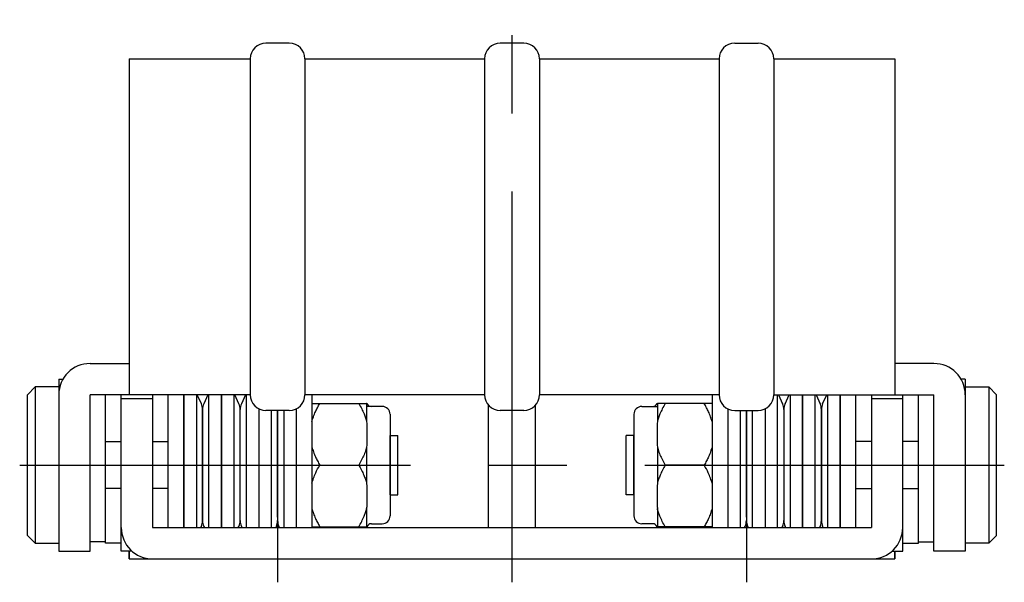
# Model space of a CAD drawing. Extents: x 10 to 341, y 18 to 270.
# Drawn here: x 71 to 134, y 133 to 169 of the extents above; entities that cross this region are included whole.
import ezdxf

# ---------------------------------------------------------------- set-up
doc = ezdxf.new("R2010")
doc.units = 0
doc.header["$LTSCALE"] = 20
doc.linetypes.add('CENTER', pattern=[2, 1.25, -0.25, 0.25, -0.25])
doc.layers.add('A1', color=1, linetype='CONTINUOUS')
doc.layers.add('A4', color=9, linetype='CONTINUOUS')

msp = doc.modelspace()

# ---------------------------------------------------------------- linework, layer by layer
at = {"layer": 'A1', "color": 7, "linetype": 'CONTINUOUS'}
for p, q in [((87.798, 167.512), (86.298, 167.512)), ((102.798, 167.512), (101.298, 167.512)), ((116.298, 167.512), (117.798, 167.512)), ((77.548, 166.512), (85.298, 166.512)), ((77.548, 166.512), (77.548, 145.012)), ((85.298, 166.512), (85.298, 145.012)), ((88.798, 166.512), (100.298, 166.512)), ((88.798, 166.512), (88.798, 145.012)), ((100.298, 166.512), (100.298, 145.012)), ((103.798, 166.512), (115.298, 166.512)), ((103.798, 166.512), (103.798, 145.012)), ((115.298, 166.512), (115.298, 145.012)), ((118.798, 166.512), (126.548, 166.512)), ((118.798, 166.512), (118.798, 145.012)), ((126.548, 166.512), (126.548, 145.012)), ((75.048, 147.012), (77.548, 147.012)), ((129.048, 147.012), (126.548, 147.012)), ((73.048, 146.012), (73.048, 135.012)), ((73.048, 146.012), (73.316, 146.012)), ((131.048, 146.012), (130.78, 146.012)), ((131.048, 146.012), (131.048, 135.012)), ((71.548, 145.512), (71.048, 145.012)), ((71.048, 136.012), (71.048, 145.012)), ((73.048, 145.512), (71.548, 145.512)), ((71.548, 145.512), (71.548, 135.512)), ((75.048, 135.012), (75.048, 145.012)), ((85.298, 145.012), (75.048, 145.012)), ((76.048, 135.512), (76.048, 145.012)), ((77.048, 135.012), (77.048, 145.012)), ((79.048, 145.012), (79.048, 136.512)), ((80.048, 136.512), (80.048, 145.012)), ((81.05, 145.012), (81.05, 144.793)), ((81.05, 136.512), (81.05, 145.012)), ((81.85, 145.012), (81.85, 136.512)), ((82.17, 144.433), (81.908, 145.012)), ((82.592, 145.012), (82.33, 144.433)), ((82.65, 141.187), (82.65, 145.012)), ((83.45, 145.012), (83.45, 141.187)), ((83.45, 136.512), (83.45, 145.012)), ((84.25, 145.012), (84.25, 136.512)), ((84.57, 144.433), (84.308, 145.012)), ((84.992, 145.012), (84.73, 144.433)), ((85.05, 136.512), (85.05, 145.012)), ((100.298, 145.012), (88.798, 145.012)), ((89.248, 145.012), (89.248, 136.512)), ((115.298, 145.012), (103.798, 145.012)), ((114.848, 145.012), (114.848, 136.512)), ((118.798, 145.012), (129.048, 145.012)), ((119.045, 136.512), (119.045, 145.012)), ((119.103, 145.012), (119.365, 144.433)), ((119.525, 144.433), (119.787, 145.012)), ((119.845, 145.012), (119.845, 136.512)), ((120.645, 145.012), (120.645, 141.187)), ((120.645, 136.512), (120.645, 145.012)), ((121.445, 141.187), (121.445, 145.012)), ((121.503, 145.012), (121.765, 144.433)), ((121.925, 144.433), (122.187, 145.012)), ((122.245, 145.012), (122.245, 136.512)), ((123.045, 145.012), (123.045, 144.793)), ((123.045, 136.512), (123.045, 145.012)), ((124.048, 136.512), (124.048, 145.012)), ((125.048, 145.012), (125.048, 136.512)), ((127.048, 135.012), (127.048, 145.012)), ((128.048, 135.512), (128.048, 145.012)), ((129.048, 135.012), (129.048, 145.012)), ((131.048, 145.512), (132.548, 145.512)), ((132.548, 145.512), (132.548, 135.512)), ((132.548, 145.512), (133.048, 145.012)), ((133.048, 136.012), (133.048, 145.012)), ((79.048, 144.755), (77.048, 144.755)), ((81.05, 144.793), (81.05, 136.512)), ((89.248, 144.453), (92.748, 144.453)), ((92.748, 144.453), (92.748, 143.293)), ((92.768, 144.453), (92.748, 144.453)), ((100.548, 136.512), (100.548, 144.351)), ((103.548, 136.512), (103.548, 144.351)), ((111.327, 144.453), (111.348, 144.453)), ((111.348, 144.453), (111.348, 143.293)), ((114.848, 144.453), (111.348, 144.453)), ((123.045, 144.793), (123.045, 136.512)), ((127.048, 144.755), (125.048, 144.755)), ((85.85, 144.118), (85.85, 136.512)), ((87.798, 144.012), (86.298, 144.012)), ((86.65, 136.512), (86.65, 144.012)), ((87.45, 144.012), (87.45, 136.512)), ((88.248, 144.119), (88.248, 136.512)), ((89.248, 144.012), (89.248, 136.512)), ((93.748, 144.262), (92.748, 144.262)), ((94.248, 143.762), (94.248, 137.262)), ((102.798, 144.012), (101.298, 144.012)), ((109.848, 143.762), (109.848, 137.262)), ((110.348, 144.262), (111.348, 144.262)), ((114.848, 144.012), (114.848, 136.512)), ((115.848, 144.119), (115.848, 136.512)), ((116.298, 144.012), (117.798, 144.012)), ((116.645, 144.012), (116.645, 136.512)), ((117.445, 136.512), (117.445, 144.012)), ((118.245, 144.118), (118.245, 136.512)), ((94.248, 138.612), (94.248, 142.412)), ((94.248, 142.412), (94.748, 142.412)), ((94.748, 138.612), (94.748, 142.412)), ((109.848, 142.412), (109.348, 142.412)), ((109.348, 138.612), (109.348, 142.412)), ((109.848, 138.612), (109.848, 142.412)), ((76.048, 142.012), (77.048, 142.012)), ((79.048, 142.012), (80.048, 142.012)), ((125.048, 142.012), (124.048, 142.012)), ((128.048, 142.012), (127.048, 142.012)), ((82.65, 136.512), (82.65, 141.187)), ((83.45, 141.187), (83.45, 136.512)), ((92.748, 141.672), (92.748, 140.506)), ((111.348, 141.672), (111.348, 140.506)), ((120.645, 141.187), (120.645, 136.512)), ((121.445, 136.512), (121.445, 141.187)), ((89.748, 140.512), (92.248, 140.512)), ((92.748, 140.506), (92.748, 139.352)), ((111.348, 140.506), (111.348, 139.352)), ((114.348, 140.512), (111.848, 140.512)), ((92.748, 139.352), (92.748, 139.321)), ((111.348, 139.352), (111.348, 139.321)), ((77.048, 139.012), (76.048, 139.012)), ((80.048, 139.012), (79.048, 139.012)), ((94.248, 138.612), (94.748, 138.612)), ((109.848, 138.612), (109.348, 138.612)), ((124.048, 139.012), (125.048, 139.012)), ((127.048, 139.012), (128.048, 139.012)), ((92.748, 137.77), (92.748, 137.732)), ((92.748, 137.732), (92.748, 136.572)), ((111.347, 137.77), (111.348, 137.732)), ((111.348, 137.732), (111.348, 136.572)), ((93.048, 136.762), (93.748, 136.762)), ((111.048, 136.762), (110.348, 136.762)), ((79.048, 136.512), (125.048, 136.512)), ((82.135, 136.512), (82.17, 136.591)), ((82.33, 136.591), (82.366, 136.512)), ((84.535, 136.512), (84.57, 136.591)), ((84.73, 136.591), (84.766, 136.512)), ((86.97, 136.591), (86.935, 136.512)), ((87.166, 136.512), (87.13, 136.591)), ((89.248, 136.572), (92.748, 136.572)), ((92.768, 136.572), (92.748, 136.572)), ((111.327, 136.572), (111.348, 136.572)), ((114.848, 136.572), (111.348, 136.572)), ((116.929, 136.512), (116.965, 136.591)), ((117.125, 136.591), (117.161, 136.512)), ((119.365, 136.591), (119.329, 136.512)), ((119.561, 136.512), (119.525, 136.591)), ((121.765, 136.591), (121.729, 136.512)), ((121.961, 136.512), (121.925, 136.591)), ((71.048, 136.012), (71.548, 135.512)), ((71.548, 135.512), (73.048, 135.512)), ((76.048, 135.612), (75.048, 135.612)), ((77.048, 135.512), (76.048, 135.512)), ((127.048, 135.512), (128.048, 135.512)), ((128.048, 135.612), (129.048, 135.612)), ((132.548, 135.512), (131.048, 135.512)), ((133.048, 136.012), (132.548, 135.512)), ((73.048, 135.012), (75.048, 135.012)), ((77.725, 135.012), (77.048, 135.012)), ((77.548, 135.012), (77.548, 134.512)), ((77.548, 134.512), (77.548, 135.012)), ((126.371, 135.012), (127.048, 135.012)), ((126.548, 135.012), (126.548, 134.512)), ((126.548, 134.512), (126.548, 135.012)), ((131.048, 135.012), (129.048, 135.012)), ((77.548, 134.512), (126.548, 134.512))]:
    msp.add_line(p, q, dxfattribs=at)
for centre, radius, start, end in [((86.298, 166.512), 1, 90, 180), ((87.798, 166.512), 1, 0, 90), ((101.298, 166.512), 1, 90, 180), ((102.798, 166.512), 1, 0, 90), ((116.298, 166.512), 1, 90, 180), ((117.798, 166.512), 1, 0, 90), ((75.048, 145.012), 2, 90, 180), ((129.048, 145.012), 2, 0, 90), ((86.298, 145.012), 1, 180, 270), ((87.798, 145.012), 1, 270, 360), ((101.298, 145.012), 1, 180, 270), ((102.798, 145.012), 1, 270, 360), ((116.298, 145.012), 1, 180, 270), ((117.798, 145.012), 1, 270, 360), ((81.35, 144.062), 0.9, 0, 24.33734), ((83.15, 144.062), 0.9, 155.66266, 180), ((83.75, 144.062), 0.9, 0, 24.33734), ((85.55, 144.062), 0.9, 155.66266, 180), ((93.048, 144.562), 0.3, 201.44469, 270), ((111.048, 144.562), 0.3, 270, 338.55531), ((118.545, 144.062), 0.9, 0, 24.33734), ((120.345, 144.062), 0.9, 155.66266, 180), ((120.945, 144.062), 0.9, 0, 24.33734), ((122.745, 144.062), 0.9, 155.66266, 180), ((93.748, 143.762), 0.5, 0, 90), ((110.348, 143.762), 0.5, 90, 180), ((81.35, 136.962), 0.9, 335.66266, 360), ((83.15, 136.962), 0.9, 180, 204.33734), ((83.75, 136.962), 0.9, 335.66266, 360), ((85.55, 136.962), 0.9, 180, 204.33734), ((86.15, 136.962), 0.9, 335.66266, 360), ((87.95, 136.962), 0.9, 180, 204.33734), ((93.048, 136.462), 0.3, 90, 158.55531), ((93.748, 137.262), 0.5, 270, 360), ((110.348, 137.262), 0.5, 180, 270), ((111.048, 136.462), 0.3, 21.44469, 90), ((116.145, 136.962), 0.9, 335.66266, 360), ((117.945, 136.962), 0.9, 180, 204.33734), ((118.545, 136.962), 0.9, 335.66266, 360), ((120.345, 136.962), 0.9, 180, 204.33734), ((120.945, 136.962), 0.9, 335.66266, 360), ((122.745, 136.962), 0.9, 180, 204.33734), ((79.048, 136.512), 2, 180, 270), ((125.048, 136.512), 2, 270, 360)]:
    msp.add_arc(centre, radius, start, end, dxfattribs=at)
for points, knots in [([(89.248, 143.293), (89.276, 143.398), (89.343, 143.613), (89.465, 143.91), (89.602, 144.192), (89.697, 144.365), (89.748, 144.453)], [0, 0, 0, 0, 0.326596, 0.673927, 0.962724, 1.266393, 1.266393, 1.266393, 1.266393]), ([(92.248, 144.453), (92.312, 144.342), (92.43, 144.124), (92.57, 143.817), (92.675, 143.542), (92.725, 143.375), (92.748, 143.293)], [0, 0, 0, 0, 0.383845, 0.743953, 1.011434, 1.266409, 1.266409, 1.266409, 1.266409]), ([(111.848, 144.453), (111.783, 144.342), (111.666, 144.124), (111.525, 143.817), (111.42, 143.542), (111.37, 143.375), (111.348, 143.293)], [0, 0, 0, 0, 0.383845, 0.743953, 1.011434, 1.266409, 1.266409, 1.266409, 1.266409]), ([(114.848, 143.293), (114.819, 143.398), (114.752, 143.613), (114.63, 143.91), (114.493, 144.192), (114.399, 144.365), (114.348, 144.453)], [0, 0, 0, 0, 0.326596, 0.673927, 0.962724, 1.266393, 1.266393, 1.266393, 1.266393]), ([(82.25, 140.996), (82.25, 141.224), (82.25, 141.681), (82.25, 142.316), (82.25, 142.884), (82.25, 143.359), (82.25, 143.727), (82.25, 143.962), (82.25, 144.07), (82.25, 144.052), (82.25, 144.048)], [0, 0, 0, 0, 0.136916, 0.273831, 0.410747, 0.547662, 0.684578, 0.821493, 0.958409, 1, 1, 1, 1]), ([(84.65, 140.996), (84.65, 141.224), (84.65, 141.681), (84.65, 142.316), (84.65, 142.884), (84.65, 143.359), (84.65, 143.727), (84.65, 143.962), (84.65, 144.07), (84.65, 144.052), (84.65, 144.048)], [0, 0, 0, 0, 0.136916, 0.273831, 0.410747, 0.547662, 0.684578, 0.821493, 0.958409, 1, 1, 1, 1]), ([(87.05, 137.185), (87.05, 137.278), (87.05, 137.465), (87.05, 137.896), (87.05, 138.419), (87.05, 139.025), (87.05, 139.687), (87.05, 140.381), (87.05, 141.08), (87.05, 141.757), (87.05, 142.387), (87.05, 142.944), (87.05, 143.407), (87.05, 143.763), (87.05, 143.929), (87.05, 143.999), (87.05, 144.012)], [0, 0, 0, 0, 0.0704864, 0.1409727, 0.2114591, 0.2819455, 0.3524319, 0.4229182, 0.4934046, 0.563891, 0.6343774, 0.7048637, 0.7753501, 0.8458365, 0.9163228, 0.9368258, 0.9368258, 0.9368258, 0.9368258]), ([(117.045, 137.185), (117.045, 137.278), (117.045, 137.465), (117.045, 137.896), (117.045, 138.419), (117.045, 139.025), (117.045, 139.687), (117.045, 140.381), (117.045, 141.08), (117.045, 141.757), (117.045, 142.387), (117.045, 142.944), (117.045, 143.407), (117.045, 143.763), (117.045, 143.929), (117.045, 143.999), (117.045, 144.012)], [0, 0, 0, 0, 0.0704864, 0.1409727, 0.2114591, 0.2819455, 0.3524319, 0.4229182, 0.4934046, 0.563891, 0.6343774, 0.7048637, 0.7753501, 0.8458365, 0.9163228, 0.9368258, 0.9368258, 0.9368258, 0.9368258]), ([(121.845, 140.996), (121.845, 141.224), (121.845, 141.681), (121.845, 142.316), (121.845, 142.884), (121.845, 143.359), (121.845, 143.727), (121.845, 143.962), (121.845, 144.07), (121.845, 144.052), (121.845, 144.048)], [0, 0, 0, 0, 0.136916, 0.273831, 0.410747, 0.547662, 0.684578, 0.821493, 0.958409, 1, 1, 1, 1]), ([(92.748, 143.293), (92.753, 143.142), (92.76, 142.839), (92.773, 142.418), (92.756, 142.029), (92.751, 141.791), (92.748, 141.672)], [0, 0, 0, 0, 0.453981, 0.907898, 1.264608, 1.621297, 1.621297, 1.621297, 1.621297]), ([(111.348, 143.293), (111.342, 143.142), (111.335, 142.839), (111.322, 142.418), (111.339, 142.029), (111.345, 141.791), (111.348, 141.672)], [0, 0, 0, 0, 0.453981, 0.907898, 1.264608, 1.621297, 1.621297, 1.621297, 1.621297]), ([(89.248, 141.672), (89.276, 141.567), (89.343, 141.352), (89.465, 141.055), (89.602, 140.773), (89.697, 140.6), (89.748, 140.512)], [0, 0, 0, 0, 0.326596, 0.673927, 0.962724, 1.266393, 1.266393, 1.266393, 1.266393]), ([(92.748, 141.672), (92.717, 141.561), (92.647, 141.337), (92.484, 140.947), (92.343, 140.674), (92.248, 140.512)], [0, 0, 0, 0, 0.346396, 0.702672, 1.26623, 1.26623, 1.26623, 1.26623]), ([(111.348, 141.672), (111.378, 141.561), (111.448, 141.337), (111.611, 140.947), (111.752, 140.674), (111.848, 140.512)], [0, 0, 0, 0, 0.346396, 0.702672, 1.26623, 1.26623, 1.26623, 1.26623]), ([(114.848, 141.672), (114.819, 141.567), (114.752, 141.352), (114.63, 141.055), (114.493, 140.773), (114.399, 140.6), (114.348, 140.512)], [0, 0, 0, 0, 0.326596, 0.673927, 0.962724, 1.266393, 1.266393, 1.266393, 1.266393]), ([(82.25, 136.977), (82.25, 136.979), (82.25, 137.139), (82.25, 137.428), (82.25, 137.84), (82.25, 138.353), (82.25, 138.951), (82.25, 139.607), (82.25, 140.3), (82.25, 140.764), (82.25, 140.996)], [0, 0, 0, 0, 0.080061, 0.195053, 0.310046, 0.425038, 0.540031, 0.655023, 0.770015, 0.885008, 1, 1, 1]), ([(84.65, 136.977), (84.65, 136.979), (84.65, 137.139), (84.65, 137.428), (84.65, 137.84), (84.65, 138.353), (84.65, 138.951), (84.65, 139.607), (84.65, 140.3), (84.65, 140.764), (84.65, 140.996)], [0, 0, 0, 0, 0.080061, 0.195053, 0.310046, 0.425038, 0.540031, 0.655023, 0.770015, 0.885008, 1, 1, 1]), ([(89.248, 139.352), (89.278, 139.464), (89.348, 139.688), (89.511, 140.077), (89.652, 140.35), (89.748, 140.512)], [0, 0, 0, 0, 0.346396, 0.702673, 1.266233, 1.266233, 1.266233, 1.266233]), ([(92.248, 140.512), (92.309, 140.407), (92.422, 140.197), (92.562, 139.896), (92.67, 139.615), (92.724, 139.44), (92.748, 139.352)], [0, 0, 0, 0, 0.364172, 0.715386, 0.995335, 1.266422, 1.266422, 1.266422, 1.266422]), ([(111.848, 140.512), (111.787, 140.407), (111.673, 140.197), (111.533, 139.896), (111.425, 139.615), (111.371, 139.44), (111.348, 139.352)], [0, 0, 0, 0, 0.364172, 0.715386, 0.995335, 1.266422, 1.266422, 1.266422, 1.266422]), ([(114.848, 139.352), (114.817, 139.464), (114.747, 139.688), (114.584, 140.077), (114.443, 140.35), (114.348, 140.512)], [0, 0, 0, 0, 0.346396, 0.702673, 1.266233, 1.266233, 1.266233, 1.266233]), ([(121.845, 136.977), (121.845, 136.979), (121.845, 137.139), (121.845, 137.428), (121.845, 137.84), (121.845, 138.353), (121.845, 138.951), (121.845, 139.607), (121.845, 140.3), (121.845, 140.764), (121.845, 140.996)], [0, 0, 0, 0, 0.080061, 0.195053, 0.310046, 0.425038, 0.540031, 0.655023, 0.770015, 0.885008, 1, 1, 1]), ([(92.748, 139.321), (92.753, 139.18), (92.761, 138.921), (92.766, 138.661), (92.768, 138.542)], [0, 0, 0, 0, 0.4220918, 0.7787155, 0.7787155, 0.7787155, 0.7787155]), ([(111.348, 139.321), (111.342, 139.18), (111.334, 138.921), (111.329, 138.661), (111.327, 138.542)], [0, 0, 0, 0, 0.4220918, 0.7787155, 0.7787155, 0.7787155, 0.7787155]), ([(92.768, 138.542), (92.765, 138.391), (92.759, 138.133), (92.751, 137.876), (92.748, 137.77)], [0, 0, 0, 0, 0.4540216, 0.7728929, 0.7728929, 0.7728929, 0.7728929]), ([(111.327, 138.542), (111.33, 138.391), (111.337, 138.133), (111.344, 137.876), (111.347, 137.77)], [0, 0, 0, 0, 0.4540216, 0.7728929, 0.7728929, 0.7728929, 0.7728929]), ([(89.248, 137.732), (89.276, 137.627), (89.343, 137.412), (89.465, 137.115), (89.602, 136.833), (89.697, 136.659), (89.748, 136.572)], [0, 0, 0, 0, 0.326596, 0.673927, 0.962724, 1.266393, 1.266393, 1.266393, 1.266393]), ([(92.248, 136.572), (92.312, 136.682), (92.43, 136.901), (92.57, 137.208), (92.675, 137.483), (92.725, 137.65), (92.748, 137.732)], [0, 0, 0, 0, 0.383845, 0.743953, 1.011434, 1.266409, 1.266409, 1.266409, 1.266409]), ([(111.848, 136.572), (111.783, 136.682), (111.666, 136.901), (111.525, 137.208), (111.42, 137.483), (111.37, 137.65), (111.348, 137.732)], [0, 0, 0, 0, 0.383845, 0.743953, 1.011434, 1.266409, 1.266409, 1.266409, 1.266409]), ([(114.848, 137.732), (114.819, 137.627), (114.752, 137.412), (114.63, 137.115), (114.493, 136.833), (114.399, 136.659), (114.348, 136.572)], [0, 0, 0, 0, 0.326596, 0.673927, 0.962724, 1.266393, 1.266393, 1.266393, 1.266393])]:
    msp.add_open_spline(points, degree=3, knots=knots, dxfattribs=at)
for points in [[(82.25, 144.062), (82.25, 144.049), (82.25, 144.023), (82.25, 143.812), (82.25, 143.483), (82.25, 143.039), (82.25, 142.497), (82.25, 141.88), (82.25, 141.209), (82.25, 140.512), (82.25, 139.815), (82.25, 139.145), (82.25, 138.527), (82.25, 137.986), (82.25, 137.541), (82.25, 137.213), (82.25, 137.002), (82.25, 136.975), (82.25, 136.962)], [(87.05, 144.012), (87.05, 144.007), (87.05, 143.964), (87.05, 143.812), (87.05, 143.483), (87.05, 143.039), (87.05, 142.497), (87.05, 141.88), (87.05, 141.209), (87.05, 140.512), (87.05, 139.815), (87.05, 139.145), (87.05, 138.527), (87.05, 137.986), (87.05, 137.541), (87.05, 137.213), (87.05, 137.002), (87.05, 136.975), (87.05, 136.962)], [(117.045, 144.012), (117.045, 144.007), (117.045, 143.964), (117.045, 143.812), (117.045, 143.483), (117.045, 143.039), (117.045, 142.497), (117.045, 141.88), (117.045, 141.209), (117.045, 140.512), (117.045, 139.815), (117.045, 139.145), (117.045, 138.527), (117.045, 137.986), (117.045, 137.541), (117.045, 137.213), (117.045, 137.002), (117.045, 136.975), (117.045, 136.962)], [(119.445, 144.062), (119.445, 144.049), (119.445, 144.023), (119.445, 143.812), (119.445, 143.483), (119.445, 143.039), (119.445, 142.497), (119.445, 141.88), (119.445, 141.209), (119.445, 140.512), (119.445, 139.815), (119.445, 139.145), (119.445, 138.527), (119.445, 137.986), (119.445, 137.541), (119.445, 137.213), (119.445, 137.002), (119.445, 136.975), (119.445, 136.962)], [(121.845, 144.062), (121.845, 144.049), (121.845, 144.023), (121.845, 143.812), (121.845, 143.483), (121.845, 143.039), (121.845, 142.497), (121.845, 141.88), (121.845, 141.209), (121.845, 140.512), (121.845, 139.815), (121.845, 139.145), (121.845, 138.527), (121.845, 137.986), (121.845, 137.541), (121.845, 137.213), (121.845, 137.002), (121.845, 136.975), (121.845, 136.962)]]:
    msp.add_open_spline(points, degree=3, dxfattribs=at)
at = {"layer": 'A4', "color": 1, "linetype": 'CENTER'}
for p, q in [((102.048, 133.012), (102.048, 169.012)), ((70.548, 140.512), (133.548, 140.512)), ((87.048, 138.012), (87.048, 133.012)), ((117.048, 138.012), (117.048, 133.012))]:
    msp.add_line(p, q, dxfattribs=at)

doc.saveas('drawing.dxf')
